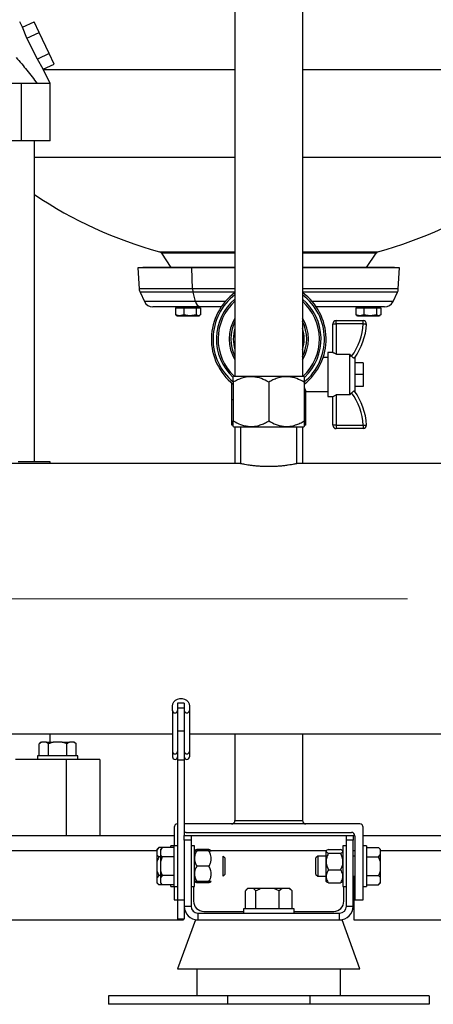
# Model space of a CAD drawing. Units: millimetres. Extents: x 4 to 416, y 4 to 293.
# Drawn here: x 96 to 109, y 68 to 99 of the extents above; entities that cross this region are included whole.
import ezdxf

# ---------------------------------------------------------------- set-up
doc = ezdxf.new("R2010")
doc.units = ezdxf.units.MM
doc.linetypes.add('CENTERX2', pattern=[20.32, 12.7, -2.54, 2.54, -2.54])
doc.layers.add('FORMAT', color=7, linetype='Continuous')

msp = doc.modelspace()

# ---------------------------------------------------------------- linework, layer by layer
at = {"color": 7, "linetype": 'Continuous', "lineweight": 25}
for p, q in [((102.419, 115.281), (102.419, 87.649)), ((104.524, 115.281), (104.524, 87.649)), ((95.792, 98.519), (95.708, 98.689)), ((95.792, 98.519), (96.163, 98.692)), ((95.932, 98.182), (95.792, 98.519)), ((96.317, 98.362), (96.163, 98.692)), ((95.932, 98.182), (96.317, 98.362)), ((96.261, 97.53), (95.932, 98.182)), ((96.626, 97.701), (96.317, 98.362)), ((96.626, 97.701), (96.261, 97.53)), ((96.78, 97.37), (96.626, 97.701)), ((96.438, 97.21), (96.261, 97.53)), ((96.438, 97.21), (96.78, 97.37)), ((96.656, 96.768), (96.438, 97.21)), ((95.768, 96.768), (95.184, 96.768)), ((95.768, 94.978), (95.768, 96.768)), ((96.252, 96.768), (95.768, 96.768)), ((96.656, 94.978), (96.656, 96.768)), ((95.768, 94.978), (95.184, 94.978)), ((96.656, 94.978), (95.768, 94.978)), ((96.169, 84.978), (96.169, 94.978)), ((100.125, 91.484), (100.423, 91.037)), ((106.52, 91.037), (106.818, 91.484)), ((99.55, 91.037), (99.393, 91.028)), ((99.393, 91.028), (99.433, 90.368)), ((101.074, 91.028), (99.393, 91.028)), ((101.167, 91.037), (99.55, 91.037)), ((101.167, 91.037), (101.074, 91.028)), ((102.419, 91.028), (101.074, 91.028)), ((101.098, 90.368), (101.074, 91.028)), ((102.419, 91.037), (101.167, 91.037)), ((107.393, 91.037), (104.524, 91.037)), ((107.551, 91.028), (104.524, 91.028)), ((107.551, 91.028), (107.393, 91.037)), ((107.511, 90.368), (107.551, 91.028)), ((99.459, 90.263), (99.594, 89.974)), ((101.193, 89.974), (101.113, 90.263)), ((107.349, 89.974), (107.484, 90.263)), ((101.347, 89.807), (99.857, 89.807)), ((100.57, 89.775), (100.57, 89.558)), ((100.57, 89.775), (100.695, 89.775)), ((100.617, 89.807), (100.617, 89.775)), ((100.695, 89.775), (100.82, 89.775)), ((100.82, 89.775), (100.82, 89.558)), ((100.82, 89.775), (101.015, 89.775)), ((101.015, 89.775), (101.21, 89.775)), ((101.21, 89.775), (101.21, 89.558)), ((101.21, 89.775), (101.28, 89.775)), ((101.28, 89.807), (101.28, 89.775)), ((101.28, 89.775), (101.349, 89.775)), ((101.301, 89.775), (101.301, 89.807)), ((101.988, 89.807), (101.347, 89.807)), ((101.349, 89.775), (101.349, 89.558)), ((107.086, 89.807), (104.956, 89.807)), ((106.187, 89.775), (106.187, 89.558)), ((106.187, 89.775), (106.312, 89.775)), ((106.235, 89.807), (106.235, 89.775)), ((106.312, 89.775), (106.437, 89.775)), ((106.437, 89.775), (106.437, 89.558)), ((106.437, 89.775), (106.632, 89.775)), ((106.632, 89.807), (106.632, 89.775)), ((106.632, 89.775), (106.827, 89.775)), ((106.827, 89.775), (106.827, 89.558)), ((106.827, 89.775), (106.897, 89.775)), ((106.897, 89.775), (106.967, 89.775)), ((106.919, 89.775), (106.919, 89.807)), ((106.967, 89.775), (106.967, 89.558)), ((100.695, 89.528), (100.57, 89.558)), ((100.57, 89.558), (100.594, 89.548)), ((100.591, 89.543), (100.617, 89.528)), ((100.617, 89.528), (100.695, 89.528)), ((100.82, 89.558), (100.695, 89.528)), ((100.695, 89.528), (101.015, 89.528)), ((101.015, 89.528), (100.82, 89.558)), ((101.21, 89.558), (101.015, 89.528)), ((101.015, 89.528), (101.28, 89.528)), ((101.28, 89.528), (101.21, 89.558)), ((101.349, 89.558), (101.28, 89.528)), ((101.28, 89.528), (101.301, 89.528)), ((101.301, 89.528), (101.328, 89.543)), ((105.472, 88.386), (105.472, 89.28)), ((105.472, 89.28), (105.577, 89.28)), ((105.577, 89.28), (105.577, 89.386)), ((105.577, 89.386), (106.416, 89.386)), ((106.416, 89.28), (105.577, 89.28)), ((105.577, 89.28), (105.577, 88.335)), ((106.312, 89.528), (106.187, 89.558)), ((106.187, 89.558), (106.211, 89.548)), ((106.208, 89.543), (106.235, 89.528)), ((106.235, 89.528), (106.312, 89.528)), ((106.437, 89.558), (106.312, 89.528)), ((106.312, 89.528), (106.632, 89.528)), ((106.416, 89.28), (106.416, 89.386)), ((106.632, 89.528), (106.437, 89.558)), ((106.827, 89.558), (106.632, 89.528)), ((106.632, 89.528), (106.897, 89.528)), ((106.897, 89.528), (106.827, 89.558)), ((106.967, 89.558), (106.897, 89.528)), ((106.897, 89.528), (106.919, 89.528)), ((106.919, 89.528), (106.946, 89.543)), ((105.472, 88.386), (105.314, 88.386)), ((105.314, 88.386), (105.314, 87.017)), ((105.314, 88.228), (105.165, 88.228)), ((105.581, 88.333), (105.577, 88.335)), ((105.581, 88.333), (105.998, 88.333)), ((105.998, 87.07), (105.998, 88.333)), ((106.056, 88.269), (105.998, 88.333)), ((106.156, 88.228), (106.156, 87.175)), ((106.419, 88.07), (106.156, 88.07)), ((106.419, 88.07), (106.419, 87.701)), ((102.314, 87.442), (102.314, 86.912)), ((102.38, 87.649), (102.366, 87.636)), ((102.366, 87.465), (102.366, 86.255)), ((102.38, 87.649), (103.472, 87.649)), ((103.472, 87.649), (104.564, 87.649)), ((103.472, 87.465), (103.472, 86.255)), ((104.577, 87.636), (104.564, 87.649)), ((104.577, 87.465), (104.577, 86.255)), ((106.419, 87.701), (106.156, 87.701)), ((106.419, 87.701), (106.419, 87.333)), ((104.629, 86.912), (104.629, 87.182)), ((104.629, 87.175), (105.314, 87.175)), ((106.419, 87.333), (106.156, 87.333)), ((102.366, 86.912), (102.314, 86.912)), ((102.317, 86.123), (102.317, 86.912)), ((104.629, 86.912), (104.577, 86.912)), ((104.626, 86.123), (104.626, 86.912)), ((105.314, 87.017), (105.472, 87.017)), ((105.472, 86.123), (105.472, 87.017)), ((105.581, 87.07), (105.577, 87.068)), ((105.577, 87.068), (105.577, 86.123)), ((105.998, 87.07), (105.581, 87.07)), ((102.366, 86.123), (102.317, 86.123)), ((102.366, 86.084), (102.38, 86.07)), ((102.38, 86.07), (103.472, 86.07)), ((102.419, 86.07), (102.419, 84.926)), ((102.593, 86.07), (102.593, 84.925)), ((103.472, 86.07), (104.564, 86.07)), ((104.351, 84.925), (104.351, 86.07)), ((104.524, 86.07), (104.524, 84.926)), ((104.564, 86.07), (104.577, 86.084)), ((104.626, 86.123), (104.577, 86.123)), ((105.577, 86.123), (105.472, 86.123)), ((105.577, 86.123), (105.577, 86.017)), ((105.577, 86.123), (106.416, 86.123)), ((106.416, 86.017), (105.577, 86.017)), ((106.416, 86.123), (106.416, 86.017)), ((96.656, 84.978), (95.664, 84.978)), ((96.656, 84.926), (96.656, 84.978)), ((102.596, 84.926), (78.629, 84.926)), ((128.314, 84.926), (104.349, 84.926)), ((100.472, 77.231), (100.472, 77.374)), ((100.84, 77.461), (100.629, 77.461)), ((100.629, 77.461), (100.629, 77.309)), ((100.84, 77.309), (100.629, 77.309)), ((100.629, 77.309), (100.629, 76.593)), ((100.84, 77.461), (100.84, 77.309)), ((100.84, 77.309), (100.84, 76.593)), ((100.998, 77.374), (100.998, 77.231)), ((100.472, 77.231), (100.472, 75.958)), ((100.998, 77.231), (100.998, 75.958)), ((78.629, 76.505), (100.472, 76.505)), ((96.656, 76.252), (96.656, 76.505)), ((100.84, 76.593), (100.629, 76.593)), ((100.629, 76.593), (100.629, 75.69)), ((100.84, 76.593), (100.84, 75.69)), ((100.998, 76.505), (128.314, 76.505)), ((102.419, 76.505), (102.419, 73.807)), ((104.524, 76.505), (104.524, 73.807)), ((96.373, 76.252), (96.315, 76.194)), ((96.315, 75.821), (96.315, 76.194)), ((96.373, 76.252), (96.39, 76.252)), ((96.53, 76.252), (96.39, 76.252)), ((96.604, 76.194), (96.53, 76.252)), ((96.53, 76.252), (96.752, 76.252)), ((96.752, 76.252), (96.604, 76.194)), ((96.604, 75.821), (96.604, 76.194)), ((97.033, 76.252), (96.752, 76.252)), ((97.033, 76.252), (97.256, 76.252)), ((97.181, 75.821), (97.181, 76.194)), ((97.396, 76.252), (97.256, 76.252)), ((97.47, 76.194), (97.396, 76.252)), ((97.396, 76.252), (97.412, 76.252)), ((97.47, 76.194), (97.412, 76.252)), ((97.47, 75.821), (97.47, 76.194)), ((96.261, 75.821), (96.261, 75.715)), ((97.524, 75.821), (96.261, 75.821)), ((97.524, 75.715), (97.524, 75.821)), ((100.472, 75.958), (100.472, 75.79)), ((100.998, 75.958), (100.998, 75.79)), ((97.156, 75.715), (95.577, 75.715)), ((97.156, 75.715), (97.156, 73.347)), ((98.208, 75.715), (97.156, 75.715)), ((98.208, 75.715), (98.208, 73.347)), ((100.84, 75.69), (100.629, 75.69)), ((100.629, 75.69), (100.629, 71.332)), ((100.84, 75.69), (100.84, 73.347)), ((106.314, 73.702), (100.84, 73.702)), ((102.419, 73.807), (104.524, 73.807)), ((78.543, 73.347), (100.524, 73.347)), ((100.524, 73.597), (100.524, 73.018)), ((100.84, 73.347), (101.051, 73.347)), ((100.84, 73.193), (100.84, 73.347)), ((100.893, 73.439), (106.051, 73.439)), ((101.051, 73.347), (101.051, 73.193)), ((101.051, 73.347), (105.893, 73.347)), ((105.893, 73.347), (106.103, 73.347)), ((105.893, 73.193), (105.893, 73.347)), ((106.103, 73.347), (106.103, 73.193)), ((106.103, 73.347), (106.155, 73.347)), ((106.156, 73.334), (106.156, 71.334)), ((106.419, 71.334), (106.419, 73.597)), ((106.419, 73.347), (128.4, 73.347)), ((100.524, 73.018), (100.419, 73.018)), ((100.419, 72.964), (100.419, 73.018)), ((100.629, 73.018), (100.524, 73.018)), ((100.524, 71.755), (100.524, 73.018)), ((101.051, 73.193), (100.84, 73.193)), ((100.84, 73.193), (100.84, 71.136)), ((101.051, 73.193), (101.051, 71.136)), ((101.156, 73.018), (101.051, 73.018)), ((101.156, 73.015), (101.156, 73.018)), ((101.156, 71.755), (101.156, 73.015)), ((105.893, 73.018), (105.787, 73.018)), ((105.787, 73.018), (105.787, 71.755)), ((105.893, 71.136), (105.893, 73.193)), ((106.103, 73.193), (105.893, 73.193)), ((106.103, 71.136), (106.103, 73.193)), ((106.524, 73.018), (106.419, 73.018)), ((106.524, 73.018), (106.524, 71.755)), ((100.045, 72.964), (99.987, 72.906)), ((100.045, 72.964), (99.987, 72.889)), ((99.987, 72.906), (99.987, 72.889)), ((99.987, 72.889), (99.987, 72.749)), ((99.987, 72.749), (99.987, 72.526)), ((100.151, 72.964), (100.045, 72.964)), ((100.151, 72.964), (100.093, 72.906)), ((100.151, 72.964), (100.093, 72.889)), ((100.093, 72.906), (100.093, 72.889)), ((100.093, 72.889), (100.093, 72.749)), ((100.093, 72.749), (100.093, 72.526)), ((100.524, 72.964), (100.151, 72.964)), ((101.168, 72.872), (101.156, 72.86)), ((101.156, 72.86), (101.156, 72.86)), ((101.169, 72.873), (101.168, 72.872)), ((101.608, 72.906), (101.229, 72.906)), ((101.608, 72.861), (101.229, 72.861)), ((101.682, 72.86), (101.669, 72.873)), ((102.103, 72.649), (102.051, 72.702)), ((102.051, 72.071), (102.051, 72.702)), ((104.998, 72.702), (104.945, 72.649)), ((105.261, 72.702), (104.998, 72.702)), ((104.998, 72.702), (104.998, 72.386)), ((105.274, 72.872), (105.261, 72.86)), ((105.261, 72.071), (105.261, 72.86)), ((105.275, 72.873), (105.274, 72.872)), ((105.335, 72.906), (105.714, 72.906)), ((105.335, 72.794), (105.714, 72.794)), ((105.787, 72.86), (105.774, 72.873)), ((106.156, 72.702), (106.103, 72.702)), ((106.524, 72.964), (106.898, 72.964)), ((106.956, 72.906), (106.898, 72.964)), ((106.898, 72.675), (106.956, 72.749)), ((106.956, 72.889), (106.956, 72.906)), ((106.956, 72.749), (106.956, 72.889)), ((106.956, 72.526), (106.956, 72.749)), ((99.987, 72.526), (99.987, 72.246)), ((100.093, 72.675), (100.045, 72.675)), ((100.093, 72.526), (100.093, 72.246)), ((100.524, 72.675), (100.151, 72.675)), ((101.608, 72.388), (101.229, 72.388)), ((102.103, 72.649), (102.103, 72.123)), ((104.945, 72.386), (104.945, 72.649)), ((106.524, 72.675), (106.898, 72.675)), ((106.956, 72.526), (106.898, 72.675)), ((106.956, 72.246), (106.956, 72.526)), ((99.987, 72.246), (99.987, 72.023)), ((99.987, 72.246), (100.045, 72.098)), ((100.045, 72.098), (99.987, 72.023)), ((100.093, 72.098), (100.045, 72.098)), ((100.093, 72.246), (100.151, 72.098)), ((100.093, 72.246), (100.093, 72.023)), ((100.151, 72.098), (100.093, 72.023)), ((100.524, 72.098), (100.151, 72.098)), ((102.051, 72.071), (102.103, 72.123)), ((104.945, 72.123), (104.945, 72.386)), ((104.945, 72.123), (104.998, 72.071)), ((104.998, 72.386), (104.998, 72.071)), ((105.335, 72.274), (105.714, 72.274)), ((106.524, 72.098), (106.898, 72.098)), ((106.956, 72.023), (106.956, 72.246)), ((99.987, 72.023), (99.987, 71.883)), ((99.987, 71.883), (99.987, 71.867)), ((99.987, 71.867), (100.045, 71.809)), ((100.151, 71.809), (100.045, 71.809)), ((100.093, 72.023), (100.093, 71.883)), ((100.093, 71.883), (100.093, 71.867)), ((100.093, 71.867), (100.151, 71.809)), ((100.524, 71.809), (100.151, 71.809)), ((100.419, 71.755), (100.419, 71.809)), ((101.156, 71.913), (101.168, 71.9)), ((101.168, 71.9), (101.169, 71.899)), ((101.201, 71.913), (101.229, 71.867)), ((101.608, 71.914), (101.229, 71.914)), ((101.608, 71.912), (101.229, 71.912)), ((101.608, 71.867), (101.229, 71.867)), ((101.608, 71.867), (101.636, 71.912)), ((101.669, 71.899), (101.681, 71.912)), ((101.682, 71.913), (101.682, 71.913)), ((104.998, 72.071), (105.261, 72.071)), ((105.261, 71.913), (105.261, 72.071)), ((105.261, 71.913), (105.274, 71.9)), ((105.274, 71.9), (105.275, 71.899)), ((105.335, 71.867), (105.714, 71.867)), ((105.774, 71.899), (105.787, 71.913)), ((106.103, 72.071), (106.156, 72.071)), ((106.103, 72.057), (106.129, 72.057)), ((106.129, 72.057), (106.129, 70.715)), ((106.524, 71.809), (106.898, 71.809)), ((106.898, 71.809), (106.956, 71.883)), ((106.898, 71.809), (106.956, 71.867)), ((106.956, 71.883), (106.956, 72.023)), ((106.956, 71.867), (106.956, 71.883)), ((100.419, 71.755), (100.524, 71.755)), ((100.524, 71.755), (100.629, 71.755)), ((100.524, 71.755), (100.524, 71.334)), ((101.051, 71.755), (101.156, 71.755)), ((101.129, 71.755), (101.129, 71.294)), ((102.743, 71.057), (102.743, 71.621)), ((102.811, 71.689), (102.763, 71.641)), ((102.82, 71.689), (102.811, 71.689)), ((102.996, 71.689), (102.82, 71.689)), ((103.073, 71.621), (102.996, 71.689)), ((103.243, 71.689), (102.996, 71.689)), ((103.073, 71.057), (103.073, 71.621)), ((103.631, 71.689), (103.243, 71.689)), ((103.801, 71.621), (103.631, 71.689)), ((103.894, 71.689), (103.631, 71.689)), ((103.894, 71.689), (103.801, 71.621)), ((103.801, 71.057), (103.801, 71.621)), ((104.107, 71.689), (103.894, 71.689)), ((104.132, 71.689), (104.107, 71.689)), ((104.18, 71.641), (104.132, 71.689)), ((104.179, 71.641), (104.2, 71.621)), ((104.2, 71.057), (104.2, 71.621)), ((105.787, 71.755), (105.893, 71.755)), ((105.814, 71.294), (105.814, 71.755)), ((106.419, 71.755), (106.524, 71.755)), ((100.524, 71.334), (100.629, 71.334)), ((100.84, 71.332), (100.629, 71.332)), ((100.629, 71.332), (100.629, 70.737)), ((106.156, 71.334), (106.419, 71.334)), ((100.84, 71.136), (100.84, 70.737)), ((100.84, 71.136), (101.051, 71.136)), ((101.261, 70.926), (101.261, 70.715)), ((101.261, 70.926), (105.682, 70.926)), ((101.445, 70.978), (102.682, 70.978)), ((102.682, 71.057), (102.682, 70.926)), ((104.261, 71.057), (102.682, 71.057)), ((104.261, 70.926), (104.261, 71.057)), ((104.261, 70.978), (105.498, 70.978)), ((105.682, 70.715), (105.682, 70.926)), ((105.893, 71.136), (106.103, 71.136)), ((75.051, 70.715), (100.814, 70.715)), ((100.84, 70.737), (100.629, 70.737)), ((101.185, 70.715), (100.629, 69.189)), ((100.814, 70.715), (100.814, 70.737)), ((101.185, 70.715), (101.261, 70.715)), ((101.261, 70.715), (102.117, 70.715)), ((102.117, 70.715), (103.472, 70.715)), ((103.472, 70.715), (104.826, 70.715)), ((104.826, 70.715), (105.682, 70.715)), ((105.682, 70.715), (105.758, 70.715)), ((106.314, 69.189), (105.758, 70.715)), ((106.129, 70.715), (131.893, 70.715)), ((100.629, 69.189), (103.472, 69.189)), ((101.235, 69.189), (101.235, 68.347)), ((103.472, 69.189), (106.314, 69.189)), ((105.708, 68.347), (105.708, 69.189)), ((98.472, 68.347), (98.472, 68.084)), ((102.19, 68.347), (98.472, 68.347)), ((102.19, 68.347), (102.19, 68.084)), ((104.753, 68.347), (102.19, 68.347)), ((104.753, 68.347), (104.753, 68.084)), ((108.472, 68.347), (104.753, 68.347)), ((108.472, 68.347), (108.472, 68.084)), ((102.19, 68.084), (98.472, 68.084)), ((104.753, 68.084), (102.19, 68.084)), ((108.472, 68.084), (104.753, 68.084))]:
    msp.add_line(p, q, dxfattribs=at)
at = {"color": 8, "linetype": 'Continuous', "lineweight": 25}
for p, q in [((96.436, 97.201), (102.419, 97.201)), ((104.524, 97.201), (110.503, 97.201)), ((96.169, 94.47), (102.419, 94.47)), ((104.524, 94.47), (110.774, 94.47)), ((100.065, 91.528), (102.419, 91.528)), ((102.419, 91.484), (100.125, 91.484)), ((104.524, 91.528), (106.878, 91.528)), ((106.818, 91.484), (104.524, 91.484)), ((101.098, 90.368), (99.433, 90.368)), ((101.113, 90.263), (99.459, 90.263)), ((102.419, 90.368), (101.098, 90.368)), ((102.419, 90.263), (101.113, 90.263)), ((107.511, 90.368), (104.524, 90.368)), ((107.484, 90.263), (104.524, 90.263)), ((101.193, 89.974), (99.594, 89.974)), ((102.115, 89.974), (101.193, 89.974)), ((107.349, 89.974), (104.828, 89.974)), ((75.051, 72.873), (99.987, 72.873)), ((101.156, 72.873), (101.169, 72.873)), ((101.669, 72.873), (105.275, 72.873)), ((105.774, 72.873), (105.787, 72.873)), ((106.103, 72.873), (106.156, 72.873)), ((106.956, 72.873), (131.893, 72.873))]:
    msp.add_line(p, q, dxfattribs=at)
at = {"color": 7, "linetype": 'Continuous', "lineweight": 25, "flags": 128}
for points in [[(106.416, 89.28), (106.437, 89.279), (106.456, 89.278), (106.474, 89.277), (106.49, 89.276), (106.503, 89.276), (106.513, 89.275), (106.519, 89.275), (106.521, 89.275)], [(105.577, 88.335), (105.556, 88.345), (105.537, 88.354), (105.518, 88.363), (105.502, 88.371), (105.489, 88.377), (105.48, 88.382), (105.474, 88.385), (105.472, 88.386)], [(105.472, 87.017), (105.474, 87.018), (105.48, 87.021), (105.489, 87.026), (105.502, 87.032), (105.518, 87.04), (105.537, 87.049), (105.556, 87.058), (105.577, 87.068)], [(106.416, 86.123), (106.437, 86.124), (106.456, 86.125), (106.474, 86.126), (106.49, 86.127), (106.503, 86.127), (106.513, 86.128), (106.519, 86.128), (106.521, 86.128)], [(100.472, 77.374), (100.482, 77.442), (100.513, 77.503), (100.562, 77.555), (100.625, 77.591), (100.697, 77.61), (100.772, 77.61), (100.844, 77.591), (100.907, 77.555), (100.956, 77.503), (100.987, 77.442), (100.998, 77.374)]]:
    msp.add_lwpolyline(points, dxfattribs=at)
at = {"color": 7, "linetype": 'Continuous', "lineweight": 25}
for centre, radius, start, end in [((103.513, 104.226), 13.158, 236.0737, 254.8101), ((103.43, 104.226), 13.158, 285.1899, 303.9263), ((100.038, 91.426), 0.105, 33.6901, 74.8101), ((106.906, 91.426), 0.105, 105.1899, 146.3099), ((99.722, 90.386), 0.289, 183.4671, 205.0387), ((101.558, 90.383), 0.46, 181.8704, 195.1136), ((103.472, 88.807), 1.789, 126.0319, 231.8555), ((103.472, 88.807), 1.789, 308.1445, 53.9681), ((107.222, 90.386), 0.289, 334.9613, 356.5329), ((99.857, 90.096), 0.289, 205.0387, 270), ((101.384, 89.996), 0.193, 186.606, 258.828), ((103.472, 88.807), 1.579, 131.8103, 227.1385), ((103.472, 88.807), 1.579, 312.8615, 48.1897), ((107.086, 90.096), 0.289, 270, 334.9613), ((103.472, 88.807), 1.237, 148.3276, 211.6724), ((103.472, 88.807), 1.184, 152.734, 207.266), ((103.472, 88.807), 1.237, 328.3276, 31.6724), ((103.472, 88.807), 1.184, 332.734, 27.266), ((105.577, 89.28), 0.105, 90, 180), ((104.52, 89.386), 1.898, 323.9878, 356.8216), ((104.52, 89.386), 2.004, 324.2124, 356.8216), ((106.416, 89.28), 0.105, 356.8216, 90), ((103.472, 88.807), 1.105, 162.2472, 197.7528), ((103.472, 88.807), 1.105, 342.2472, 17.7528), ((104.52, 86.017), 1.898, 3.1784, 36.0122), ((104.52, 86.017), 2.004, 3.1784, 35.7876), ((105.577, 86.123), 0.105, 180, 270), ((106.416, 86.123), 0.105, 270, 3.1784), ((100.551, 77.238), 0.0792, 184.5336, 355.4664), ((100.919, 77.238), 0.0792, 184.5337, 355.4663), ((100.551, 75.964), 0.0792, 184.5337, 355.4663), ((100.551, 75.79), 0.0789, 180, 0), ((100.919, 75.964), 0.0792, 184.5338, 355.4662), ((100.919, 75.79), 0.0789, 180, 0), ((100.629, 73.597), 0.105, 90, 180), ((102.314, 73.807), 0.105, 270, 0), ((104.629, 73.807), 0.105, 180, 270), ((106.314, 73.597), 0.105, 0, 90), ((100.893, 73.334), 0.105, 90, 120), ((106.051, 73.334), 0.105, 0, 90), ((101.445, 71.294), 0.316, 180, 270), ((105.498, 71.294), 0.316, 270, 0), ((101.261, 71.136), 0.421, 180, 270), ((101.261, 71.136), 0.211, 180, 270), ((105.682, 71.136), 0.421, 270, 0), ((105.682, 71.136), 0.211, 270, 0)]:
    msp.add_arc(centre, radius, start, end, dxfattribs=at)
at = {"color": 8, "linetype": 'Continuous', "lineweight": 25}
for radius, start, end in [(1.737, 127.3052, 230.2439), (1.737, 309.6262, 52.6948), (1.632, 130.1778, 226.7968), (1.632, 313.4911, 49.8222)]:
    msp.add_arc((103.472, 88.807), radius, start, end, dxfattribs=at)
at = {"color": 7, "linetype": 'Continuous', "lineweight": 25}
for points, knots in [([(95.602, 97.58), (95.714, 97.448), (95.938, 97.183), (96.147, 96.906), (96.252, 96.768)], [0, 0, 0, 0, 0.49966, 1, 1, 1, 1]), ([(96.655, 96.768), (96.651, 96.768), (96.642, 96.768), (96.562, 96.768), (96.439, 96.768), (96.314, 96.768), (96.252, 96.768)], [0, 0, 0, 0, 0.2473502, 0.5010368, 0.750126, 1, 1, 1, 1]), ([(106.146, 88.214), (106.143, 88.213), (106.139, 88.21), (106.12, 88.216), (106.098, 88.23), (106.075, 88.249), (106.062, 88.263), (106.056, 88.269)], [0, 0, 0, 0, 0.218036, 0.436279, 0.64828, 0.850496, 1, 1, 1, 1]), ([(103.472, 87.465), (103.396, 87.505), (103.281, 87.566), (103.117, 87.616), (102.973, 87.639), (102.809, 87.635), (102.644, 87.596), (102.496, 87.536), (102.41, 87.489), (102.366, 87.465)], [0, 0, 0, 0, 0.21605, 0.328002, 0.439876, 0.593431, 0.752119, 0.875492, 1, 1, 1, 1]), ([(102.366, 87.465), (102.366, 87.498), (102.366, 87.564), (102.366, 87.626), (102.366, 87.63), (102.366, 87.633)], [0, 0, 0, 0, 0.356963, 0.70259, 1, 1, 1, 1]), ([(104.577, 87.465), (104.501, 87.505), (104.386, 87.566), (104.222, 87.616), (104.078, 87.639), (103.914, 87.635), (103.749, 87.596), (103.601, 87.536), (103.515, 87.489), (103.472, 87.465)], [0, 0, 0, 0, 0.21605, 0.328002, 0.439876, 0.593431, 0.752117, 0.875492, 1, 1, 1, 1]), ([(104.577, 87.633), (104.577, 87.634), (104.577, 87.641), (104.577, 87.607), (104.577, 87.545), (104.577, 87.488), (104.577, 87.465)], [0, 0, 0, 0, 0.060196, 0.406702, 0.765249, 1, 1, 1, 1]), ([(104.577, 87.308), (104.583, 87.289), (104.604, 87.229), (104.627, 87.181), (104.627, 87.182), (104.626, 87.182)], [0, 0, 0, 0, 0.219514, 0.712991, 1, 1, 1, 1]), ([(105.998, 87.07), (106.001, 87.073), (106.021, 87.094), (106.04, 87.116), (106.056, 87.133)], [0, 0, 0, 0, 0.164434, 1, 1, 1, 1]), ([(106.056, 87.133), (106.064, 87.142), (106.08, 87.158), (106.104, 87.177), (106.124, 87.189), (106.14, 87.193), (106.144, 87.19), (106.146, 87.189)], [0, 0, 0, 0, 0.203593, 0.40744, 0.607031, 0.81065, 1, 1, 1, 1]), ([(102.366, 86.087), (102.366, 86.086), (102.366, 86.078), (102.366, 86.113), (102.366, 86.175), (102.366, 86.232), (102.366, 86.255)], [0, 0, 0, 0, 0.060196, 0.406702, 0.76525, 1, 1, 1, 1]), ([(102.366, 86.255), (102.442, 86.214), (102.557, 86.153), (102.721, 86.104), (102.865, 86.081), (103.029, 86.084), (103.194, 86.124), (103.342, 86.184), (103.428, 86.231), (103.472, 86.255)], [0, 0, 0, 0, 0.21605, 0.328002, 0.439876, 0.593431, 0.752118, 0.875492, 1, 1, 1, 1]), ([(103.472, 86.255), (103.547, 86.214), (103.662, 86.153), (103.826, 86.104), (103.97, 86.081), (104.135, 86.084), (104.299, 86.124), (104.447, 86.184), (104.534, 86.231), (104.577, 86.255)], [0, 0, 0, 0, 0.21605, 0.328002, 0.439876, 0.593431, 0.752119, 0.875492, 1, 1, 1, 1]), ([(104.577, 86.255), (104.577, 86.221), (104.577, 86.156), (104.577, 86.094), (104.577, 86.089), (104.577, 86.087)], [0, 0, 0, 0, 0.356963, 0.70259, 1, 1, 1, 1]), ([(103.472, 84.833), (103.423, 84.834), (103.326, 84.835), (103.184, 84.842), (103.05, 84.854), (102.927, 84.868), (102.819, 84.884), (102.729, 84.899), (102.658, 84.912), (102.613, 84.921), (102.592, 84.926), (102.595, 84.925), (102.596, 84.925)], [0, 0, 0, 0, 0.104253, 0.211571, 0.315812, 0.422999, 0.528674, 0.637352, 0.743959, 0.853746, 0.958811, 1, 1, 1, 1]), ([(104.349, 84.925), (104.348, 84.925), (104.346, 84.925), (104.313, 84.918), (104.258, 84.907), (104.181, 84.893), (104.083, 84.878), (103.969, 84.862), (103.838, 84.849), (103.673, 84.836), (103.547, 84.834), (103.472, 84.833)], [0, 0, 0, 0, 0.089088, 0.196048, 0.299757, 0.406374, 0.511896, 0.620406, 0.72708, 0.836922, 1, 1, 1, 1]), ([(96.39, 76.252), (96.378, 76.245), (96.352, 76.229), (96.328, 76.206), (96.315, 76.194)], [0, 0, 0, 0, 0.472183, 1, 1, 1, 1]), ([(97.181, 76.194), (97.172, 76.198), (97.125, 76.222), (97.074, 76.239), (97.033, 76.252)], [0, 0, 0, 0, 0.1859802, 1, 1, 1, 1]), ([(97.256, 76.252), (97.244, 76.245), (97.218, 76.229), (97.194, 76.206), (97.181, 76.194)], [0, 0, 0, 0, 0.4721811, 1, 1, 1, 1]), ([(99.987, 72.749), (99.995, 72.737), (100.01, 72.712), (100.033, 72.688), (100.045, 72.675)], [0, 0, 0, 0, 0.472183, 1, 1, 1, 1]), ([(100.093, 72.749), (100.1, 72.737), (100.116, 72.712), (100.139, 72.688), (100.151, 72.675)], [0, 0, 0, 0, 0.472179, 1, 1, 1, 1]), ([(101.229, 72.861), (101.212, 72.829), (101.177, 72.763), (101.148, 72.641), (101.166, 72.509), (101.21, 72.425), (101.229, 72.388)], [0, 0, 0, 0, 0.216458, 0.440318, 0.751906, 1, 1, 1, 1]), ([(101.229, 72.859), (101.215, 72.859), (101.187, 72.859), (101.161, 72.86), (101.153, 72.86), (101.166, 72.86), (101.193, 72.861), (101.218, 72.861), (101.229, 72.861)], [0, 0, 0, 0, 0.1836384, 0.3502016, 0.5164479, 0.6903718, 0.8647297, 1, 1, 1, 1]), ([(101.229, 72.906), (101.212, 72.898), (101.178, 72.884), (101.166, 72.867), (101.16, 72.86)], [0, 0, 0, 0, 0.519869, 1, 1, 1, 1]), ([(101.172, 72.702), (101.173, 72.717), (101.178, 72.772), (101.207, 72.822), (101.229, 72.859)], [0, 0, 0, 0, 0.260343, 1, 1, 1, 1]), ([(101.666, 72.87), (101.664, 72.873), (101.66, 72.886), (101.631, 72.897), (101.608, 72.906)], [0, 0, 0, 0, 0.2338934, 1, 1, 1, 1]), ([(101.608, 72.388), (101.626, 72.421), (101.66, 72.487), (101.69, 72.609), (101.672, 72.74), (101.628, 72.824), (101.608, 72.861)], [0, 0, 0, 0, 0.216458, 0.440318, 0.751906, 1, 1, 1, 1]), ([(101.608, 72.861), (101.62, 72.861), (101.645, 72.861), (101.671, 72.86), (101.684, 72.86), (101.681, 72.86), (101.681, 72.86)], [0, 0, 0, 0, 0.272194, 0.623042, 0.973017, 1, 1, 1, 1]), ([(105.335, 72.906), (105.318, 72.898), (105.283, 72.883), (105.254, 72.854), (105.271, 72.823), (105.315, 72.803), (105.335, 72.794)], [0, 0, 0, 0, 0.21646, 0.440318, 0.751906, 1, 1, 1, 1]), ([(105.335, 72.794), (105.318, 72.758), (105.283, 72.686), (105.254, 72.552), (105.271, 72.408), (105.315, 72.315), (105.335, 72.274)], [0, 0, 0, 0, 0.216459, 0.440319, 0.751907, 1, 1, 1, 1]), ([(105.714, 72.794), (105.731, 72.802), (105.766, 72.817), (105.795, 72.846), (105.777, 72.877), (105.733, 72.897), (105.714, 72.906)], [0, 0, 0, 0, 0.216457, 0.440318, 0.751906, 1, 1, 1, 1]), ([(105.714, 72.274), (105.731, 72.31), (105.766, 72.382), (105.795, 72.517), (105.777, 72.661), (105.733, 72.753), (105.714, 72.794)], [0, 0, 0, 0, 0.216459, 0.440318, 0.751907, 1, 1, 1, 1]), ([(106.956, 72.889), (106.948, 72.901), (106.933, 72.927), (106.91, 72.951), (106.898, 72.964)], [0, 0, 0, 0, 0.472183, 1, 1, 1, 1]), ([(100.045, 72.675), (100.041, 72.666), (100.018, 72.618), (100.001, 72.568), (99.987, 72.526)], [0, 0, 0, 0, 0.185981, 1, 1, 1, 1]), ([(100.151, 72.675), (100.146, 72.666), (100.123, 72.618), (100.106, 72.568), (100.093, 72.526)], [0, 0, 0, 0, 0.18598, 1, 1, 1, 1]), ([(101.229, 72.388), (101.212, 72.356), (101.177, 72.29), (101.148, 72.167), (101.166, 72.035), (101.21, 71.951), (101.229, 71.914)], [0, 0, 0, 0, 0.21646, 0.44032, 0.751905, 1, 1, 1, 1]), ([(101.608, 71.914), (101.626, 71.946), (101.66, 72.012), (101.69, 72.135), (101.672, 72.267), (101.628, 72.351), (101.608, 72.388)], [0, 0, 0, 0, 0.21646, 0.44032, 0.751906, 1, 1, 1, 1]), ([(105.335, 72.274), (105.32, 72.251), (105.292, 72.206), (105.267, 72.134), (105.258, 72.062), (105.271, 71.99), (105.298, 71.924), (105.324, 71.884), (105.335, 71.867)], [0, 0, 0, 0, 0.183637, 0.350204, 0.516446, 0.690375, 0.86473, 1, 1, 1, 1]), ([(105.714, 71.867), (105.725, 71.884), (105.75, 71.924), (105.777, 71.99), (105.79, 72.062), (105.782, 72.134), (105.757, 72.206), (105.728, 72.251), (105.714, 72.274)], [0, 0, 0, 0, 0.135271, 0.309625, 0.483554, 0.649796, 0.816363, 1, 1, 1, 1]), ([(106.898, 72.098), (106.902, 72.107), (106.926, 72.154), (106.942, 72.205), (106.956, 72.246)], [0, 0, 0, 0, 0.185981, 1, 1, 1, 1]), ([(106.956, 72.023), (106.948, 72.035), (106.933, 72.061), (106.91, 72.085), (106.898, 72.098)], [0, 0, 0, 0, 0.472183, 1, 1, 1, 1]), ([(99.987, 71.883), (99.995, 71.871), (100.01, 71.846), (100.033, 71.822), (100.045, 71.809)], [0, 0, 0, 0, 0.472183, 1, 1, 1, 1]), ([(100.093, 71.883), (100.1, 71.871), (100.116, 71.846), (100.139, 71.822), (100.151, 71.809)], [0, 0, 0, 0, 0.47217, 1, 1, 1, 1]), ([(101.229, 71.914), (101.218, 71.914), (101.193, 71.913), (101.166, 71.913), (101.153, 71.913), (101.161, 71.912), (101.187, 71.912), (101.215, 71.912), (101.229, 71.912)], [0, 0, 0, 0, 0.135271, 0.309624, 0.483555, 0.649796, 0.816366, 1, 1, 1, 1]), ([(101.229, 71.912), (101.211, 71.944), (101.183, 71.995), (101.172, 72.05), (101.168, 72.071)], [0, 0, 0, 0, 0.634005, 1, 1, 1, 1]), ([(101.229, 71.867), (101.211, 71.874), (101.184, 71.886), (101.174, 71.898), (101.17, 71.902)], [0, 0, 0, 0, 0.6666579, 1, 1, 1, 1]), ([(101.608, 71.912), (101.623, 71.912), (101.651, 71.912), (101.677, 71.912), (101.685, 71.913), (101.672, 71.913), (101.645, 71.913), (101.619, 71.914), (101.608, 71.914)], [0, 0, 0, 0, 0.183634, 0.350204, 0.516445, 0.690376, 0.864729, 1, 1, 1, 1]), ([(101.666, 71.902), (101.664, 71.899), (101.66, 71.887), (101.631, 71.875), (101.608, 71.867)], [0, 0, 0, 0, 0.2338934, 1, 1, 1, 1]), ([(105.335, 71.867), (105.316, 71.874), (105.289, 71.886), (105.279, 71.898), (105.276, 71.902)], [0, 0, 0, 0, 0.6666577, 1, 1, 1, 1]), ([(105.771, 71.902), (105.77, 71.899), (105.765, 71.887), (105.736, 71.875), (105.714, 71.867)], [0, 0, 0, 0, 0.233893, 1, 1, 1, 1]), ([(102.82, 71.689), (102.809, 71.681), (102.783, 71.662), (102.758, 71.636), (102.743, 71.621)], [0, 0, 0, 0, 0.421445, 1, 1, 1, 1]), ([(103.243, 71.689), (103.218, 71.681), (103.16, 71.662), (103.105, 71.636), (103.073, 71.621)], [0, 0, 0, 0, 0.421443, 1, 1, 1, 1]), ([(104.2, 71.621), (104.194, 71.626), (104.164, 71.653), (104.132, 71.673), (104.107, 71.689)], [0, 0, 0, 0, 0.206692, 1, 1, 1, 1])]:
    msp.add_open_spline(points, degree=3, knots=knots, dxfattribs=at)
at = {"layer": 'FORMAT', "color": 7, "linetype": 'CENTERX2', "lineweight": 18}
msp.add_line((74.776, 80.715), (130.314, 80.715), dxfattribs=at)

doc.saveas('drawing.dxf')
